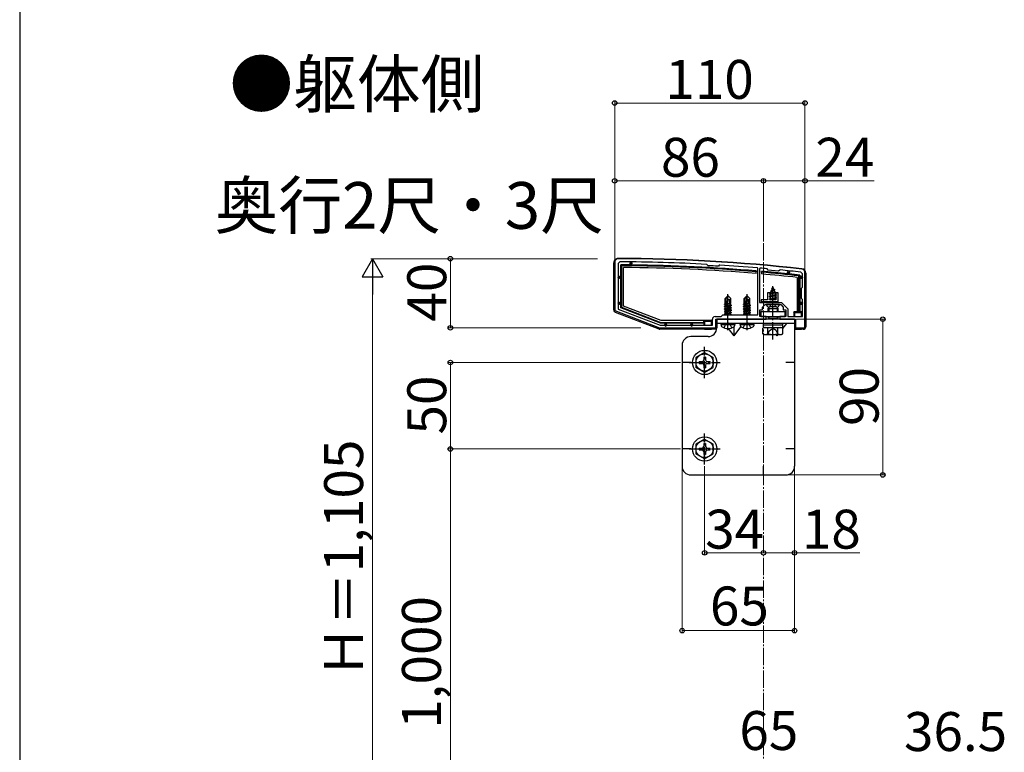
# Model space of a CAD drawing. Extents: x 0 to 2625, y 0 to 3932.
# Drawn here: x 0 to 569, y 1920 to 2343 of the extents above; entities that cross this region are included whole.
import ezdxf

# ---------------------------------------------------------------- set-up
doc = ezdxf.new("R2010")
doc.units = 0
doc.linetypes.add('YCENTER_1', pattern=[13, 10, -1, 1, -1])
doc.linetypes.add('YHIDDEN_1', pattern=[4, 3, -1])
for name, color, linetype, lineweight in [('USER1', 3, 'CONTINUOUS', 13), ('YKK_11', 7, 'CONTINUOUS', 30), ('YKK_12', 2, 'CONTINUOUS', 13), ('YKK_13', 4, 'CONTINUOUS', 30), ('YKK_D', 6, 'CONTINUOUS', 13), ('YKK_ZWAK', 7, 'CONTINUOUS', 30)]:
    doc.layers.add(name, color=color, linetype=linetype, lineweight=lineweight)
doc.styles.add('text-b', font='txt')

msp = doc.modelspace()

# ---------------------------------------------------------------- linework, layer by layer
at = {"layer": 'YKK_11', "linetype": 'ByBlock', "lineweight": -2, "ltscale": 0.5}
for p, q in [((347, 2203.2), (346, 2202.2)), ((344, 2203), (344, 2175)), ((346, 2202.2), (346, 2175.84)), ((397.29, 2201.62), (397.08, 2201.72)), ((397.78, 2201.07), (397.29, 2201.62)), ((397.98, 2200.97), (397.78, 2201.07)), ((403.94, 2200.71), (403.73, 2200.64)), ((404.49, 2201.2), (403.94, 2200.71)), ((404.71, 2201.28), (404.49, 2201.2)), ((426.8, 2199.38), (426.53, 2199.68)), ((426.8, 2172.5), (426.8, 2199.38)), ((428.13, 2199.54), (427.8, 2199.24)), ((427.8, 2199.24), (427.8, 2179.7)), ((432.23, 2199.09), (432.03, 2199.2)), ((432.78, 2198.43), (432.23, 2199.09)), ((438.76, 2197.88), (432.78, 2198.43)), ((439.41, 2198.42), (438.76, 2197.88)), ((439.63, 2198.49), (439.41, 2198.42)), ((452.5, 2196.25), (451.61, 2197.24)), ((452.5, 2188.5), (452.5, 2196.25)), ((454, 2165), (454, 2197)), ((452, 2188), (452.5, 2188.5)), ((452, 2182), (452, 2188)), ((452.5, 2181.5), (452, 2182)), ((452.5, 2171.5), (452.5, 2181.5)), ((344, 2175), (370, 2165)), ((346, 2175.84), (370.28, 2166.5)), ((427.8, 2179.7), (435.5, 2179.7)), ((428, 2171.5), (428, 2175.5)), ((428, 2175.5), (429.5, 2175.5)), ((429.5, 2177), (431, 2178.5)), ((429.5, 2175.5), (429.5, 2177)), ((431, 2178.5), (435.04, 2178.5)), ((435.04, 2178.5), (435.23, 2178.62)), ((435.23, 2178.62), (435.77, 2178.62)), ((435.5, 2179.7), (440.5, 2179.7)), ((435.77, 2178.62), (435.96, 2178.5)), ((435.96, 2178.5), (440, 2178.5)), ((440, 2178.5), (441.5, 2177)), ((440.5, 2179.7), (444.2, 2176)), ((441.5, 2177), (441.5, 2175.5)), ((441.5, 2175.5), (443, 2175.5)), ((443, 2175.5), (443, 2171.5)), ((444.2, 2176), (444.2, 2171.5)), ((400.5, 2166.5), (400.5, 2170)), ((402, 2171.5), (405.5, 2171.5)), ((402.5, 2165), (402.5, 2170)), ((402.5, 2170), (431.5, 2170)), ((405.5, 2171.5), (406.5, 2172.5)), ((406.5, 2172.5), (426.8, 2172.5)), ((431.5, 2171.5), (428, 2171.5)), ((431.5, 2170), (431.5, 2171.5)), ((443, 2171.5), (439.5, 2171.5)), ((439.5, 2171.5), (439.5, 2170)), ((439.5, 2170), (448.5, 2170)), ((444.2, 2171.5), (452.5, 2171.5)), ((448.5, 2170), (448.5, 2165)), ((370, 2165), (402.5, 2165)), ((370.28, 2166.5), (400.5, 2166.5)), ((448.5, 2165), (454, 2165))]:
    msp.add_line(p, q, dxfattribs=at)
for centre, radius, start, end in [((346, 2203), 2, 89.8094, 180), ((342.68, 1205.01), 1000, 83.71122, 89.80938), ((342.68, 1205.01), 998.2, 86.87597, 89.75176), ((342.68, 1205.02), 997.48, 86.49138, 86.82169), ((342.68, 1204.99), 998.22, 85.18167, 86.43713), ((342.69, 1205.08), 998.12, 84.86459, 85.08947), ((342.68, 1205.01), 998.2, 83.73506, 84.42628), ((452, 2197), 2, 360, 83.7112), ((402, 2170), 1.5, 90, 180)]:
    msp.add_arc(centre, radius, start, end, dxfattribs=at)
at = {"layer": 'YKK_12', "linetype": 'YCENTER_1'}
msp.add_line((430, 2214), (430, 1620), dxfattribs=at)
at = {"layer": 'YKK_13'}
for p, q in [((343.5, 2175.39), (343.5, 2202.7)), ((347.5, 2194.7), (347.5, 2201.39)), ((347.5, 2201.39), (348, 2200.89)), ((348, 2200.89), (348, 2176.91)), ((349, 2177.6), (349, 2199.89)), ((353, 2202.05), (353, 2202.55)), ((354, 2202.05), (353, 2202.05)), ((353, 2202.05), (353, 2201.35)), ((354, 2202.55), (354, 2202.05)), ((354, 2201.34), (354, 2202.05)), ((425.8, 2197.93), (425.8, 2197.43)), ((425.8, 2196.43), (425.8, 2197.43)), ((428.8, 2197.18), (428.8, 2197.68)), ((444, 2196.94), (444, 2197.44)), ((445, 2197.44), (445, 2196.94)), ((346.3, 2194.7), (346.8, 2194.7)), ((346.8, 2193.7), (346.3, 2193.7)), ((346.8, 2194.7), (346.8, 2193.7)), ((347.5, 2194.7), (346.8, 2194.7)), ((346.8, 2193.7), (347.5, 2193.7)), ((347.5, 2193.7), (347.5, 2194.7)), ((347.5, 2179.7), (347.5, 2193.7)), ((428.8, 2197.18), (428.8, 2196.17)), ((445, 2196.94), (444, 2196.94)), ((444, 2196.94), (444, 2196.24)), ((445, 2196.14), (445, 2196.94)), ((449.5, 2194.16), (449.5, 2174.2)), ((451, 2195.5), (450.5, 2195.05)), ((450.5, 2174.2), (450.5, 2195.05)), ((451, 2195.5), (451, 2194.7)), ((451, 2193.7), (451, 2194.7)), ((451, 2194.7), (451.7, 2194.7)), ((451, 2193.7), (451, 2179.7)), ((451.7, 2193.7), (451, 2193.7)), ((451.7, 2194.7), (451.7, 2193.7)), ((452.2, 2194.7), (451.7, 2194.7)), ((451.7, 2193.7), (452.2, 2193.7)), ((454.5, 2196.7), (454.5, 2165.7)), ((434.47, 2186.01), (434.08, 2185.06)), ((434.1, 2186.32), (436.55, 2187.12)), ((434.1, 2186.22), (436.55, 2187.02)), ((434.1, 2186.32), (434.75, 2186.7)), ((434.1, 2186.22), (434.1, 2186.32)), ((434.1, 2186.22), (434.47, 2186.01)), ((434.47, 2186.01), (436.2, 2186.81)), ((435.5, 2188.5), (434.75, 2186.7)), ((434.75, 2186.7), (435.92, 2187.48)), ((434.9, 2187.91), (435.37, 2188.18)), ((434.9, 2187.81), (434.9, 2187.91)), ((434.9, 2187.81), (435.15, 2187.66)), ((435.5, 2175), (435.5, 2189.15)), ((435.5, 2188.5), (435.92, 2187.48)), ((435.92, 2187.48), (436.55, 2187.12)), ((436.2, 2186.81), (436.55, 2187.02)), ((436.2, 2186.81), (436.57, 2185.92)), ((436.55, 2187.02), (436.55, 2187.12)), ((409.35, 2183.5), (407.8, 2181.95)), ((407.8, 2178.98), (407.8, 2181.95)), ((407.8, 2181.95), (408.1, 2181.83)), ((408.1, 2181.83), (409.35, 2183.08)), ((408.1, 2177.55), (408.1, 2181.83)), ((408.17, 2177.38), (409.35, 2183.08)), ((408.59, 2177.49), (409.5, 2181.88)), ((409.65, 2183.5), (409.35, 2183.5)), ((409.35, 2183.08), (409.35, 2183.5)), ((409.5, 2181.88), (409.5, 2183.5)), ((409.5, 2181.88), (409.65, 2183.5)), ((409.5, 2181.88), (410.24, 2181.15)), ((409.65, 2183.5), (411.2, 2181.95)), ((410.24, 2181.15), (411.2, 2181.95)), ((410.24, 2181.15), (410.4, 2179.1)), ((411.2, 2179.1), (411.2, 2181.95)), ((420.35, 2183.5), (418.8, 2181.95)), ((418.8, 2178.98), (418.8, 2181.95)), ((418.8, 2181.95), (419.1, 2181.83)), ((419.1, 2181.83), (420.35, 2183.08)), ((419.1, 2177.55), (419.1, 2181.83)), ((419.17, 2177.38), (420.35, 2183.08)), ((419.59, 2177.49), (420.5, 2181.88)), ((420.65, 2183.5), (420.35, 2183.5)), ((420.35, 2183.08), (420.35, 2183.5)), ((420.5, 2181.88), (420.5, 2183.5)), ((420.5, 2181.88), (420.65, 2183.5)), ((420.5, 2181.88), (421.24, 2181.15)), ((420.65, 2183.5), (422.2, 2181.95)), ((421.24, 2181.15), (422.2, 2181.95)), ((421.24, 2181.15), (421.4, 2179.1)), ((422.2, 2179.1), (422.2, 2181.95)), ((428.6, 2181.2), (428.6, 2179.7)), ((432.4, 2181.2), (428.6, 2181.2)), ((433.9, 2185.2), (432.4, 2185.2)), ((432.4, 2185.2), (432.4, 2181.2)), ((433.5, 2184.73), (437.25, 2185.53)), ((433.5, 2184.63), (437.25, 2185.43)), ((433.5, 2184.73), (434.08, 2185.06)), ((433.5, 2184.63), (433.5, 2184.73)), ((433.5, 2184.63), (434.03, 2184.33)), ((437.5, 2183.94), (433.5, 2183.14)), ((433.5, 2183.04), (437.5, 2183.84)), ((433.5, 2183.14), (434.03, 2183.44)), ((433.5, 2183.04), (433.5, 2183.14)), ((433.5, 2183.04), (434.03, 2182.74)), ((433.5, 2181.55), (437.5, 2182.35)), ((437.5, 2182.25), (433.5, 2181.45)), ((433.5, 2181.55), (434.03, 2181.85)), ((433.5, 2181.45), (433.5, 2181.55)), ((433.5, 2181.45), (433.93, 2181.2)), ((433.9, 2181.2), (433.9, 2185.2)), ((437.1, 2181.2), (433.9, 2181.2)), ((436.87, 2185.2), (434.03, 2184.33)), ((434.03, 2183.44), (434.03, 2184.33)), ((434.03, 2183.44), (436.98, 2184.24)), ((436.98, 2183.53), (434.03, 2182.74)), ((434.03, 2181.85), (434.03, 2182.74)), ((434.03, 2181.85), (436.98, 2182.65)), ((434.08, 2185.06), (436.57, 2185.92)), ((436.98, 2181.94), (434.22, 2181.2)), ((436.57, 2185.92), (437.25, 2185.53)), ((436.87, 2185.2), (437.25, 2185.43)), ((436.87, 2185.2), (436.98, 2184.94)), ((436.98, 2184.24), (436.98, 2184.94)), ((436.98, 2184.24), (437.5, 2183.94)), ((436.98, 2183.53), (437.5, 2183.84)), ((436.98, 2182.65), (436.98, 2183.53)), ((436.98, 2182.65), (437.5, 2182.35)), ((436.98, 2181.94), (437.5, 2182.25)), ((436.98, 2181.2), (436.98, 2181.94)), ((437.1, 2185.2), (437.1, 2181.2)), ((438.6, 2185.2), (437.1, 2185.2)), ((437.25, 2185.43), (437.25, 2185.53)), ((437.5, 2183.84), (437.5, 2183.94)), ((437.5, 2182.25), (437.5, 2182.35)), ((438.6, 2179.7), (438.6, 2185.2)), ((346.3, 2179.7), (346.8, 2179.7)), ((346.8, 2178.7), (346.3, 2178.7)), ((346.8, 2179.7), (346.8, 2178.7)), ((347.5, 2179.7), (346.8, 2179.7)), ((346.8, 2178.7), (347.5, 2178.7)), ((347.5, 2178.7), (347.5, 2179.7)), ((347.5, 2176.57), (347.5, 2178.7)), ((347.5, 2176.57), (348, 2176.91)), ((370.56, 2167.7), (347.5, 2176.57)), ((348, 2176.91), (370.65, 2168.2)), ((370.84, 2169.2), (349, 2177.6)), ((407.4, 2177.35), (407.95, 2177.67)), ((407.4, 2177.35), (408.11, 2177.47)), ((408.17, 2177.38), (407.4, 2177.25)), ((407.4, 2177.25), (407.4, 2177.35)), ((407.4, 2177.25), (407.95, 2176.93)), ((407.4, 2175.95), (411.6, 2176.65)), ((411.6, 2176.55), (407.4, 2175.85)), ((407.4, 2175.95), (407.95, 2176.27)), ((407.4, 2175.85), (407.4, 2175.95)), ((407.4, 2175.85), (407.95, 2175.53)), ((407.4, 2174.55), (411.6, 2175.25)), ((411.6, 2175.15), (407.4, 2174.45)), ((407.4, 2174.55), (407.95, 2174.87)), ((407.5, 2178.81), (407.8, 2178.98)), ((407.5, 2178.81), (408.1, 2178.92)), ((407.5, 2178.59), (407.5, 2178.81)), ((407.5, 2178.59), (408.1, 2178.69)), ((407.5, 2178.59), (407.95, 2178.33)), ((407.8, 2179.1), (408.1, 2179.1)), ((407.95, 2178.33), (408.1, 2178.37)), ((407.95, 2177.67), (407.95, 2178.33)), ((407.95, 2177.67), (408.1, 2177.7)), ((407.95, 2176.93), (411.05, 2177.63)), ((407.95, 2176.27), (411.05, 2176.97)), ((407.95, 2176.27), (407.95, 2176.93)), ((407.95, 2175.53), (411.05, 2176.23)), ((407.95, 2174.87), (411.05, 2175.57)), ((407.95, 2174.87), (407.95, 2175.53)), ((407.95, 2174.13), (411.05, 2174.83)), ((411.6, 2177.95), (408.57, 2177.45)), ((408.6, 2177.55), (411.6, 2178.05)), ((408.66, 2177.83), (411.05, 2178.37)), ((408.8, 2178.53), (411.05, 2179.03)), ((408.87, 2178.82), (410.58, 2179.1)), ((408.92, 2179.08), (409, 2179.1)), ((408.92, 2179.1), (411.2, 2179.1)), ((411.2, 2179.1), (411.05, 2179.03)), ((411.05, 2178.37), (411.05, 2179.03)), ((411.6, 2178.05), (411.05, 2178.37)), ((411.6, 2177.95), (411.05, 2177.63)), ((411.05, 2176.97), (411.05, 2177.63)), ((411.6, 2176.65), (411.05, 2176.97)), ((411.6, 2176.55), (411.05, 2176.23)), ((411.05, 2175.57), (411.05, 2176.23)), ((411.6, 2175.25), (411.05, 2175.57)), ((411.6, 2175.15), (411.05, 2174.83)), ((411.05, 2174.17), (411.05, 2174.83)), ((411.6, 2177.95), (411.6, 2178.05)), ((411.6, 2176.55), (411.6, 2176.65)), ((411.6, 2175.15), (411.6, 2175.25)), ((418.4, 2177.35), (418.95, 2177.67)), ((418.4, 2177.35), (419.11, 2177.47)), ((419.17, 2177.38), (418.4, 2177.25)), ((418.4, 2177.25), (418.4, 2177.35)), ((418.4, 2177.25), (418.95, 2176.93)), ((418.4, 2175.95), (422.6, 2176.65)), ((422.6, 2176.55), (418.4, 2175.85)), ((418.4, 2175.95), (418.95, 2176.27)), ((418.4, 2175.85), (418.4, 2175.95)), ((418.4, 2175.85), (418.95, 2175.53)), ((418.4, 2174.55), (422.6, 2175.25)), ((422.6, 2175.15), (418.4, 2174.45)), ((418.4, 2174.55), (418.95, 2174.87)), ((418.5, 2178.81), (418.8, 2178.98)), ((418.5, 2178.81), (419.1, 2178.92)), ((418.5, 2178.59), (418.5, 2178.81)), ((418.5, 2178.59), (419.1, 2178.69)), ((418.5, 2178.59), (418.95, 2178.33)), ((418.8, 2179.1), (419.1, 2179.1)), ((418.95, 2178.33), (419.1, 2178.37)), ((418.95, 2177.67), (418.95, 2178.33)), ((418.95, 2177.67), (419.1, 2177.7)), ((418.95, 2176.93), (422.05, 2177.63)), ((418.95, 2176.27), (422.05, 2176.97)), ((418.95, 2176.27), (418.95, 2176.93)), ((418.95, 2175.53), (422.05, 2176.23)), ((418.95, 2174.87), (422.05, 2175.57)), ((418.95, 2174.87), (418.95, 2175.53)), ((418.95, 2174.13), (422.05, 2174.83)), ((422.6, 2177.95), (419.57, 2177.45)), ((419.6, 2177.55), (422.6, 2178.05)), ((419.66, 2177.83), (422.05, 2178.37)), ((419.8, 2178.53), (422.05, 2179.03)), ((419.87, 2178.82), (421.58, 2179.1)), ((419.92, 2179.08), (420, 2179.1)), ((419.92, 2179.1), (422.2, 2179.1)), ((422.2, 2179.1), (422.05, 2179.03)), ((422.05, 2178.37), (422.05, 2179.03)), ((422.6, 2178.05), (422.05, 2178.37)), ((422.6, 2177.95), (422.05, 2177.63)), ((422.05, 2176.97), (422.05, 2177.63)), ((422.6, 2176.65), (422.05, 2176.97)), ((422.6, 2176.55), (422.05, 2176.23)), ((422.05, 2175.57), (422.05, 2176.23)), ((422.6, 2175.25), (422.05, 2175.57)), ((422.6, 2175.15), (422.05, 2174.83)), ((422.05, 2174.17), (422.05, 2174.83)), ((422.6, 2177.95), (422.6, 2178.05)), ((422.6, 2176.55), (422.6, 2176.65)), ((422.6, 2175.15), (422.6, 2175.25)), ((428.6, 2180.2), (438.6, 2180.2)), ((428.6, 2179.7), (438.6, 2179.7)), ((439.1, 2178.5), (431.9, 2178.5)), ((432.5, 2176.2), (433.5, 2177.2)), ((432.5, 2176.2), (438.5, 2176.2)), ((432.5, 2176.2), (432.5, 2174.5)), ((433.04, 2176.74), (433.04, 2174.5)), ((437.5, 2177.2), (433.5, 2177.2)), ((438.5, 2176.2), (437.5, 2177.2)), ((437.96, 2176.74), (437.96, 2174.5)), ((438.5, 2174.5), (438.5, 2176.2)), ((451, 2178.7), (451, 2179.7)), ((451, 2179.7), (451.7, 2179.7)), ((451, 2178.7), (451, 2174.2)), ((451.7, 2178.7), (451, 2178.7)), ((451.7, 2179.7), (451.7, 2178.7)), ((452.2, 2179.7), (451.7, 2179.7)), ((451.7, 2178.7), (452.2, 2178.7)), ((369.77, 2164.25), (344.46, 2173.99)), ((395.5, 2169.2), (370.84, 2169.2)), ((395.5, 2168.2), (395.5, 2169.2)), ((400.5, 2169.2), (395.5, 2169.2)), ((395.5, 2169.2), (396, 2168.7)), ((400.5, 2169.2), (400, 2168.7)), ((400.5, 2166.8), (400.5, 2169.2)), ((402.5, 2169.7), (402.5, 2164.2)), ((403, 2169.7), (402.5, 2169.7)), ((448, 2170), (403, 2170)), ((403, 2170), (403, 2165)), ((407.4, 2174.45), (407.4, 2174.55)), ((407.4, 2174.45), (407.95, 2174.13)), ((407.4, 2173.15), (411.6, 2173.85)), ((411.6, 2173.75), (407.4, 2173.05)), ((407.4, 2173.15), (407.95, 2173.47)), ((407.4, 2173.05), (407.4, 2173.15)), ((407.4, 2173.05), (407.95, 2172.73)), ((407.95, 2173.47), (411.05, 2174.17)), ((407.95, 2173.47), (407.95, 2174.13)), ((407.95, 2172.73), (411.05, 2173.43)), ((407.95, 2172.5), (407.95, 2172.73)), ((409.87, 2172.5), (411.05, 2172.77)), ((411.6, 2173.85), (411.05, 2174.17)), ((411.6, 2173.75), (411.05, 2173.43)), ((411.05, 2172.77), (411.05, 2173.43)), ((411.51, 2172.5), (411.05, 2172.77)), ((411.6, 2173.75), (411.6, 2173.85)), ((418.4, 2174.45), (418.4, 2174.55)), ((418.4, 2174.45), (418.95, 2174.13)), ((418.4, 2173.15), (422.6, 2173.85)), ((422.6, 2173.75), (418.4, 2173.05)), ((418.4, 2173.15), (418.95, 2173.47)), ((418.4, 2173.05), (418.4, 2173.15)), ((418.4, 2173.05), (418.95, 2172.73)), ((418.95, 2173.47), (422.05, 2174.17)), ((418.95, 2173.47), (418.95, 2174.13)), ((418.95, 2172.73), (422.05, 2173.43)), ((418.95, 2172.5), (418.95, 2172.73)), ((420.87, 2172.5), (422.05, 2172.77)), ((422.6, 2173.85), (422.05, 2174.17)), ((422.6, 2173.75), (422.05, 2173.43)), ((422.05, 2172.77), (422.05, 2173.43)), ((422.51, 2172.5), (422.05, 2172.77)), ((422.6, 2173.75), (422.6, 2173.85)), ((428.5, 2174.5), (442.5, 2174.5)), ((428.5, 2174.5), (428.5, 2171.5)), ((428.5, 2171.5), (442.5, 2171.5)), ((432.5, 2171.5), (432.5, 2171.3)), ((432.5, 2171.3), (438.5, 2171.3)), ((432.5, 2171.3), (433.04, 2170.36)), ((433.04, 2171.5), (433.04, 2170.36)), ((433.04, 2170.36), (433.04, 2170)), ((433.04, 2170.36), (437.96, 2170.36)), ((437.96, 2171.5), (437.96, 2170.36)), ((438.5, 2171.3), (437.96, 2170.36)), ((437.96, 2170.36), (437.96, 2170)), ((438.5, 2171.3), (438.5, 2171.5)), ((442.5, 2171.5), (442.5, 2174.5)), ((447.5, 2174.2), (447.5, 2171.5)), ((449.5, 2174.2), (447.5, 2174.2)), ((448, 2173.7), (447.5, 2174.2)), ((452, 2173.7), (448, 2173.7)), ((448, 2173.7), (448, 2171.5)), ((448, 2170), (448, 2169.7)), ((448, 2170), (448, 2085)), ((448.5, 2169.7), (448, 2169.7)), ((448.5, 2164.29), (448.5, 2169.7)), ((449.5, 2174.2), (450.5, 2174.2)), ((451, 2174.2), (450.5, 2174.2)), ((452.5, 2174.2), (451, 2174.2)), ((452, 2173.7), (452.5, 2174.2)), ((452, 2171.5), (452, 2173.7)), ((452.5, 2171.8), (452.5, 2174.2)), ((395.5, 2164.2), (370.06, 2164.2)), ((370.56, 2167.7), (370.65, 2168.2)), ((373, 2167.7), (370.56, 2167.7)), ((370.65, 2168.2), (395.5, 2168.2)), ((374, 2167.7), (373, 2167.7)), ((373, 2167.7), (373, 2167)), ((373, 2166.5), (373, 2167)), ((373, 2167), (374, 2167)), ((388, 2167.7), (374, 2167.7)), ((374, 2167), (374, 2167.7)), ((374, 2167), (374, 2166.5)), ((389, 2167.7), (388, 2167.7)), ((388, 2167.7), (388, 2167)), ((388, 2166.5), (388, 2167)), ((388, 2167), (389, 2167)), ((395.5, 2167.7), (389, 2167.7)), ((389, 2167), (389, 2167.7)), ((389, 2167), (389, 2166.5)), ((395.5, 2168.2), (395.5, 2167.7)), ((395.5, 2167.7), (395.5, 2166.5)), ((395.5, 2165), (395.5, 2164.2)), ((396, 2168.7), (396, 2166.5)), ((400, 2168.7), (396, 2168.7)), ((396, 2165), (396, 2164.29)), ((396, 2164.29), (400, 2164.29)), ((400, 2166.5), (400, 2168.7)), ((400, 2164.29), (400, 2165)), ((400.5, 2164.2), (400.5, 2165)), ((402.5, 2164.2), (400.5, 2164.2)), ((448, 2167.5), (403, 2167.5)), ((405.5, 2167), (405.59, 2167.5)), ((405.5, 2167), (405.64, 2166.2)), ((405.5, 2167), (413.5, 2167)), ((405.59, 2167.5), (413.41, 2167.5)), ((413, 2160.5), (409.77, 2164.61)), ((413, 2160.5), (413, 2165.62)), ((413, 2160.5), (417.02, 2165.61)), ((413.5, 2167), (413.36, 2166.2)), ((413.5, 2167), (413.41, 2167.5)), ((416.5, 2167), (416.59, 2167.5)), ((416.5, 2167), (416.64, 2166.2)), ((416.5, 2167), (424.5, 2167)), ((416.59, 2167.5), (424.41, 2167.5)), ((424.5, 2167), (424.36, 2166.2)), ((424.5, 2167), (424.41, 2167.5)), ((430.5, 2165.2), (429.73, 2164.75)), ((429.73, 2161.65), (429.73, 2164.75)), ((429.75, 2167.5), (429.75, 2166.7)), ((441.25, 2167.5), (429.75, 2167.5)), ((429.75, 2166.7), (441.25, 2166.7)), ((429.75, 2166.7), (429.75, 2165.2)), ((429.75, 2165.2), (441.25, 2165.2)), ((430.5, 2165.2), (440.5, 2165.2)), ((432.61, 2161.65), (432.61, 2164.75)), ((438.39, 2161.65), (438.39, 2164.75)), ((440.5, 2165.2), (441.27, 2164.75)), ((441.25, 2166.7), (441.25, 2167.5)), ((441.25, 2165.2), (441.25, 2166.7)), ((441.27, 2164.67), (443.5, 2167.5)), ((441.27, 2161.65), (441.27, 2164.75)), ((448.5, 2164.29), (452, 2164.29)), ((452, 2164.29), (452, 2165)), ((452.5, 2164.2), (452.5, 2165)), ((453, 2164.2), (452.5, 2164.2)), ((398, 2160), (388, 2160)), ((430.5, 2161.2), (429.73, 2161.65)), ((430.5, 2161.2), (440.5, 2161.2)), ((438, 2160.5), (437.45, 2161.2)), ((438, 2160.5), (438, 2161.2)), ((438, 2160.5), (438.55, 2161.2)), ((440.5, 2161.2), (441.27, 2161.65)), ((383, 2155), (383, 2085)), ((396, 2150.75), (391, 2147.86)), ((391, 2147.86), (391, 2142.14)), ((395.5, 2148.15), (395.5, 2146.5)), ((396.5, 2148.15), (395.5, 2148.15)), ((396, 2150.75), (401, 2147.86)), ((396.5, 2148.15), (396.5, 2146.5)), ((401, 2142.14), (401, 2147.86)), ((388, 2145), (383, 2145)), ((396, 2139.25), (391, 2142.14)), ((392.85, 2145.5), (394.5, 2145.5)), ((392.85, 2145.5), (392.85, 2144.5)), ((392.85, 2144.5), (394.5, 2144.5)), ((395.5, 2143.5), (395.5, 2141.85)), ((395.5, 2141.85), (396.5, 2141.85)), ((396, 2139.25), (401, 2142.14)), ((396.5, 2143.5), (396.5, 2141.85)), ((397.5, 2145.5), (399.15, 2145.5)), ((397.5, 2144.5), (399.15, 2144.5)), ((399.15, 2144.5), (399.15, 2145.5)), ((448, 2145), (443, 2145)), ((396, 2100.75), (391, 2097.86)), ((396, 2100.75), (401, 2097.86)), ((388, 2095), (383, 2095)), ((391, 2097.86), (391, 2092.14)), ((392.85, 2095.5), (394.5, 2095.5)), ((392.85, 2095.5), (392.85, 2094.5)), ((395.5, 2098.15), (395.5, 2096.5)), ((396.5, 2098.15), (395.5, 2098.15)), ((396.5, 2098.15), (396.5, 2096.5)), ((397.5, 2095.5), (399.15, 2095.5)), ((399.15, 2094.5), (399.15, 2095.5)), ((401, 2092.14), (401, 2097.86)), ((448, 2095), (443, 2095)), ((396, 2089.25), (391, 2092.14)), ((392.85, 2094.5), (394.5, 2094.5)), ((395.5, 2093.5), (395.5, 2091.85)), ((395.5, 2091.85), (396.5, 2091.85)), ((396, 2089.25), (401, 2092.14)), ((396.5, 2093.5), (396.5, 2091.85)), ((397.5, 2094.5), (399.15, 2094.5)), ((430, 2080), (430, 2085)), ((388, 2080), (443, 2080))]:
    msp.add_line(p, q, dxfattribs=at)
at = {"layer": 'YKK_13', "linetype": 'YCENTER_1'}
for p, q in [((409.5, 2163.6), (409.5, 2184.5)), ((420.5, 2163.6), (420.5, 2184.5)), ((435.5, 2158.38), (435.5, 2179.79)), ((396, 2136), (396, 2154)), ((387, 2145), (405, 2145)), ((396, 2086), (396, 2104)), ((387, 2095), (405, 2095))]:
    msp.add_line(p, q, dxfattribs=at)
at = {"layer": 'YKK_13', "linetype": 'YHIDDEN_1'}
for p, q in [((433.78, 2177.2), (434.36, 2178.35)), ((435.5, 2178.96), (434.36, 2178.35)), ((435.5, 2178.96), (436.65, 2178.35)), ((437.22, 2177.2), (436.65, 2178.35)), ((407.2, 2165.02), (408.35, 2167.34)), ((408.35, 2167.34), (409.5, 2167.95)), ((410.64, 2167.34), (409.5, 2167.95)), ((411.8, 2165.02), (410.64, 2167.34)), ((418.2, 2165.02), (419.35, 2167.34)), ((419.35, 2167.34), (420.5, 2167.95)), ((421.64, 2167.34), (420.5, 2167.95)), ((422.8, 2165.02), (421.64, 2167.34)), ((432.45, 2161.2), (433.6, 2163.55)), ((433.6, 2163.55), (435.5, 2164.57)), ((437.4, 2163.55), (435.5, 2164.57)), ((438.55, 2161.2), (437.4, 2163.55))]:
    msp.add_line(p, q, dxfattribs=at)
at = {"layer": 'YKK_13'}
for centre, radius in [((396, 2145), 7), ((396, 2145), 5), ((396, 2095), 7), ((396, 2095), 5)]:
    msp.add_circle(centre, radius, dxfattribs=at)
for centre, radius, start, end in [((346, 2202.7), 2.5, 89.8094, 180), ((342.68, 1204.71), 1000.5, 83.71123, 89.80937), ((353.5, 2202.55), 0.5, 90, 180), ((353.5, 2202.55), 0.5, 0, 90), ((342.68, 1204.71), 996.7, 89.40671, 89.72289), ((342.68, 1204.71), 996.2, 85.21382, 89.694), ((342.68, 1204.71), 995.2, 85.209, 89.63612), ((342.68, 1204.71), 996.7, 89.34922, 89.40671), ((342.68, 1204.71), 996.7, 85.21623, 89.34922), ((342.68, 1204.71), 996.7, 84.16547, 85.04314), ((444.5, 2197.44), 0.5, 90, 180), ((444.5, 2197.44), 0.5, 0, 90), ((452, 2196.7), 2.5, 0, 83.7112), ((346.3, 2194.2), 0.5, 90, 180), ((346.3, 2194.2), 0.5, 180, 270), ((342.68, 1204.71), 996.2, 83.78661, 85.04065), ((342.68, 1204.71), 995.2, 83.83825, 85.03565), ((342.68, 1204.71), 996.7, 84.10768, 84.16547), ((342.68, 1204.71), 996.7, 83.76082, 84.10768), ((452.2, 2194.2), 0.5, 0, 90), ((452.2, 2194.2), 0.5, 270, 0), ((345, 2175.39), 1.5, 180, 248.9625), ((346.3, 2179.2), 0.5, 90, 180), ((346.3, 2179.2), 0.5, 180, 270), ((408.35, 2177.55), 0.248, 180, 347.191), ((419.35, 2177.55), 0.248, 180, 347.191), ((431.9, 2178.35), 0.154, 90, 207.281), ((435.5, 2180.2), 4.2, 207.281, 234.6971), ((435.5, 2180.2), 4.2, 305.3029, 332.719), ((439.1, 2178.35), 0.154, 332.719, 90), ((452.2, 2179.2), 0.5, 0, 90), ((452.2, 2179.2), 0.5, 270, 0), ((370.06, 2165), 0.8, 248.9625, 270), ((373.5, 2166.5), 0.5, 180, 270), ((373.5, 2166.5), 0.5, 270, 0), ((388.5, 2166.5), 0.5, 180, 270), ((388.5, 2166.5), 0.5, 270, 0), ((398, 2165), 5, 270, 0), ((406.53, 2166.35), 0.9, 190, 237.9441), ((409.5, 2171.1), 6.5, 237.9441, 302.0559), ((412.47, 2166.35), 0.9, 302.0559, 350), ((417.53, 2166.35), 0.9, 190, 237.9441), ((420.5, 2171.1), 6.5, 237.9441, 302.0559), ((423.47, 2166.35), 0.9, 302.0559, 350), ((431.17, 2162.64), 2.56, 55.6171, 124.3829), ((435.5, 2155.65), 9.55, 72.4128, 107.5872), ((439.83, 2162.64), 2.56, 55.6171, 124.3829), ((453, 2165.7), 1.5, 270, 0), ((388, 2155), 5, 90, 180), ((431.17, 2163.76), 2.56, 235.6171, 304.3829), ((435.5, 2170.75), 9.55, 252.4128, 287.5872), ((439.83, 2163.76), 2.56, 235.6171, 304.3829), ((394.5, 2146.5), 1, 270, 0), ((397.5, 2146.5), 1, 180, 270), ((394.5, 2143.5), 1, 0, 90), ((397.5, 2143.5), 1, 90, 180), ((394.5, 2096.5), 1, 270, 0), ((397.5, 2096.5), 1, 180, 270), ((394.5, 2093.5), 1, 0, 90), ((397.5, 2093.5), 1, 90, 180), ((388, 2085), 5, 180, 270), ((443, 2085), 5, 270, 0)]:
    msp.add_arc(centre, radius, start, end, dxfattribs=at)
for centre, start_param, end_param in [((396, 2164.26), 1.570796, 3.141593), ((400, 2164.26), 0, 1.570796), ((452, 2164.26), 0, 1.570796)]:
    msp.add_ellipse(centre, major_axis=(0.5, 0), ratio=0.061163, start_param=start_param, end_param=end_param, dxfattribs=at)
at = {"layer": 'YKK_D'}
for p, q in [((344, 2204), (344, 2296)), ((344, 2295), (454, 2295)), ((454, 2198), (454, 2296)), ((344, 2204), (344, 2251)), ((430, 2250), (344, 2250)), ((430, 2215), (430, 2251)), ((430, 2215), (430, 2251)), ((430, 2250), (454, 2250)), ((454, 2198), (454, 2251)), ((454, 2250), (494.09, 2250)), ((334, 2205), (203, 2205)), ((334, 2205), (248, 2205)), ((249, 2205), (249, 2165)), ((204, 1863), (204, 2193)), ((449.2, 2170), (500, 2170)), ((499, 2080), (499, 2170)), ((359.06, 2165), (248, 2165)), ((382, 2145), (248, 2145)), ((249, 2095), (249, 2145)), ((382, 2095), (248, 2095)), ((382, 2095), (248, 2095)), ((249, 1846), (249, 2095)), ((383, 2084), (383, 1989)), ((396, 2085), (396, 2034)), ((448, 2084), (448, 2034)), ((448, 2084), (448, 1989)), ((444, 2080), (500, 2080)), ((396, 2035), (430, 2035)), ((430, 2035), (448, 2035)), ((448, 2035), (485.79, 2035)), ((383, 1990), (448, 1990))]:
    msp.add_line(p, q, dxfattribs=at)
at = {"layer": 'YKK_D', "lineweight": -2}
for p, q in [((204, 2205), (198, 2194.61)), ((204, 2205), (210, 2194.61)), ((204, 2205), (204, 2184.22)), ((198, 2194.61), (210, 2194.61))]:
    msp.add_line(p, q, dxfattribs=at)
at = {"layer": 'YKK_D', "linetype": 'ByBlock', "lineweight": -2}
for centre in [(344, 2295), (454, 2295), (344, 2250), (430, 2250), (430, 2250), (454, 2250), (249, 2205), (499, 2170), (249, 2165), (249, 2145), (249, 2095), (249, 2095), (499, 2080), (396, 2035), (430, 2035), (430, 2035), (448, 2035), (383, 1990), (448, 1990)]:
    msp.add_circle(centre, 1.31, dxfattribs=at)
at = {"layer": 'YKK_ZWAK'}
msp.add_line((0, 3825), (0, 0), dxfattribs=at)

# ---------------------------------------------------------------- texts
at = {"layer": 'USER1', "style": 'text-b'}
for s, p in [('●躯体側', (121.32, 2292.44)), ('奥行2尺・3尺', (112.7, 2222.28))]:
    msp.add_text(s, height=27, dxfattribs=at).set_placement(p)
at = {"layer": 'YKK_D', "style": 'text-b'}
for s, p in [('110', (373.3, 2297.4)), ('86', (370.76, 2252.4)), ('24', (459.99, 2252.4)), ('34', (396.32, 2037.4)), ('18', (452.2, 2037.4)), ('65', (399.07, 1993)), ('65', (416.07, 1921)), ('36.5', (511.25, 1920.4))]:
    msp.add_text(s, height=22.5, dxfattribs=at).set_placement(p)
for s, p in [('40', (246.6, 2168.64)), ('90', (496.6, 2108.32)), ('50', (246.6, 2103.38)), ('Ｈ＝1,105', (198.53, 1962.35)), ('1,000', (243.53, 1933.3))]:
    msp.add_text(s, height=22.5, rotation=90, dxfattribs=at).set_placement(p)

doc.saveas('drawing.dxf')
